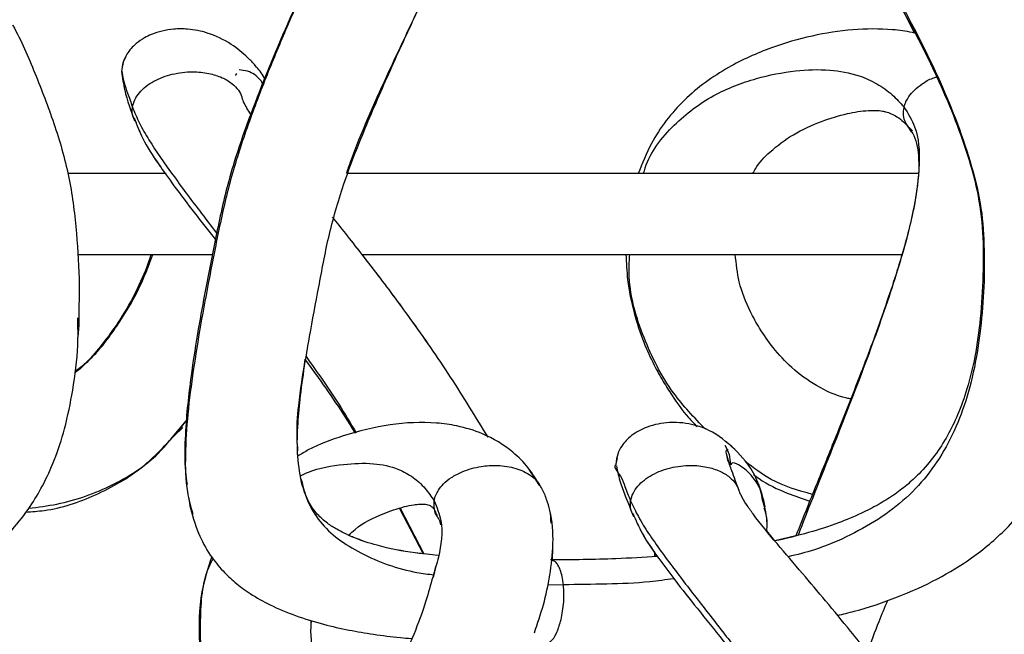
# Model space of a CAD drawing. Units: millimetres. Extents: x 10 to 287, y 10 to 410.
# Drawn here: x 149 to 155, y 224 to 228 of the extents above; entities that cross this region are included whole.
import ezdxf

# ---------------------------------------------------------------- set-up
doc = ezdxf.new("R2010")
doc.units = ezdxf.units.MM
doc.layers.add('FORMAT', color=7, linetype='Continuous')
doc.styles.add('SLDTEXTSTYLE0', font='TXT', dxfattribs={"width": 0.75})
doc.styles.add('SLDTEXTSTYLE1', font='TXT', dxfattribs={"width": 0.7})
doc.dimstyles.new('SLDDIMSTYLE1', dxfattribs={"dimtxt": 3.5, "dimasz": 3.302, "dimexe": 0, "dimexo": 0.0625, "dimgap": 0.875, "dimtad": 1, "dimlfac": 10, "dimrnd": 1e-09, "dimzin": 12, "dimdsep": 46, "dimtxsty": 'SLDTEXTSTYLE0', "dimsah": 1, "dimcen": 0.09, "dimadec": 0, "dimazin": 3, "dimtfac": 1, "dimtofl": 0, "dimtmove": 0, "dimatfit": 3, "dimfxl": 0, "dimfrac": 2, "dimtolj": 1, "dimtzin": 12, "dimarcsym": 0})

# ---------------------------------------------------------------- blocks, each defined once
blk = doc.blocks.new('_D_1')
at = {"layer": 'FORMAT', "color": 7}
for p, q in [((141.3934, 264.6839), (206.365, 264.6839)), ((205.365, 192.0375), (205.365, 264.6839)), ((139.6195, 192.0375), (206.365, 192.0375))]:
    blk.add_line(p, q, dxfattribs=at)
for points in [[(205.365, 264.6839), (204.857, 261.3819), (205.873, 261.3819)], [(205.365, 192.0375), (205.873, 195.3395), (204.857, 195.3395)]]:
    blk.add_solid(points, dxfattribs=at)
at = {"layer": 'FORMAT', "color": 7, "insert": (200.8533, 221.7134), "char_height": 3.5, "attachment_point": 1, "rotation": 90, "style": 'SLDTEXTSTYLE1'}
blk.add_mtext('~ 700', dxfattribs=at)

msp = doc.modelspace()

# ---------------------------------------------------------------- linework, layer by layer
at = {"color": 8, "linetype": 'Continuous', "lineweight": 25}
for p, q in [((149.8904, 227.3278), (149.8929, 227.3154)), ((149.9647, 227.0386), (149.9797, 227.0096)), ((154.7608, 226.9791), (154.7825, 226.9583)), ((149.6249, 225.7569), (149.6189, 225.6835)), ((151.6137, 224.6259), (151.7601, 224.3428)), ((153.0496, 224.5952), (153.0583, 224.5777)), ((152.5554, 224.3786), (152.5529, 224.3058)), ((153.1891, 224.3261), (153.1893, 224.3498)), ((152.526, 224.153), (152.6228, 224.1515)), ((151.063, 223.904), (151.0623, 223.9314))]:
    msp.add_line(p, q, dxfattribs=at)
at = {"color": 7, "linetype": 'Continuous', "lineweight": 25}
for p, q in [((149.8905, 227.3243), (149.8913, 227.3203)), ((154.7595, 226.9746), (154.7749, 226.9519)), ((150.1648, 226.6937), (149.5578, 226.6937)), ((154.8193, 226.6937), (151.2827, 226.6937)), ((149.6208, 226.1937), (150.4542, 226.1937)), ((151.3825, 226.1937), (154.7231, 226.1937)), ((149.6254, 225.8902), (149.6249, 225.7569)), ((150.2148, 225.0775), (150.2908, 225.1669)), ((150.2152, 225.0731), (150.2656, 225.1222)), ((150.2252, 225.0828), (150.2909, 225.168)), ((150.2264, 225.0844), (150.268, 225.125)), ((152.9545, 224.9365), (152.9477, 224.898)), ((152.4777, 224.7628), (152.4045, 224.8751)), ((150.3046, 224.6942), (150.311, 224.6449)), ((151.6085, 224.6242), (151.7562, 224.3432)), ((153.9311, 224.4223), (153.8806, 224.485)), ((154.0607, 224.4544), (153.9311, 224.4223)), ((153.186, 224.3547), (153.1874, 224.326)), ((151.8353, 224.274), (151.8179, 224.1957))]:
    msp.add_line(p, q, dxfattribs=at)
for points, knots in [([(154.3187, 223.9624), (154.3532, 223.9706), (154.479, 224.0006), (154.6878, 224.0714), (154.9323, 224.1798), (155.1605, 224.3183), (155.3787, 224.5022), (155.5654, 224.733), (155.6907, 224.9659), (155.774, 225.1816), (155.838, 225.4102), (155.8893, 225.699), (155.9118, 226.0174), (155.9104, 226.3497), (155.8797, 226.6781), (155.7963, 226.9993), (155.6819, 227.3212), (155.5432, 227.6317), (155.375, 227.9538), (155.1995, 228.2526), (155.021, 228.5292), (154.8639, 228.7564), (154.724, 228.9484), (154.6083, 229.1009), (154.5011, 229.238), (154.3843, 229.3838), (154.2496, 229.5471), (154.0972, 229.7266), (153.9454, 229.904), (153.8274, 230.0446), (153.7558, 230.1463), (153.7248, 230.1948), (153.7131, 230.2262), (153.709, 230.237)], [0, 0, 0, 0, 0.013797, 0.050345, 0.085621, 0.117732, 0.153924, 0.196154, 0.232442, 0.256401, 0.286028, 0.324722, 0.370364, 0.410049, 0.454023, 0.498333, 0.538797, 0.58689, 0.630585, 0.680182, 0.721696, 0.758704, 0.787697, 0.814126, 0.833237, 0.855429, 0.88684, 0.915635, 0.947074, 0.977749, 0.986978, 0.99552, 1, 1, 1, 1]), ([(153.0519, 230.093), (153.0703, 230.0513), (153.1135, 229.9528), (153.2081, 229.8194), (153.3225, 229.666), (153.4569, 229.4975), (153.6412, 229.2683), (153.8572, 228.9959), (154.0771, 228.7032), (154.2862, 228.4085), (154.4927, 228.0965), (154.7132, 227.7296), (154.9322, 227.3112), (155.0916, 226.9232), (155.1877, 226.5889), (155.2221, 226.3281), (155.2198, 226.0644), (155.2059, 225.808), (155.1736, 225.5729), (155.1258, 225.3728), (155.0674, 225.21), (154.9792, 225.0276), (154.8716, 224.8802), (154.7479, 224.7669), (154.6628, 224.7027), (154.5687, 224.6444), (154.4555, 224.5865), (154.3124, 224.5275), (154.1339, 224.4692), (154.0009, 224.4384), (153.9311, 224.4223)], [0, 0, 0, 0, 0.019563, 0.046168, 0.070016, 0.102032, 0.138864, 0.196569, 0.251634, 0.296374, 0.352016, 0.412598, 0.480483, 0.555077, 0.592648, 0.629859, 0.667787, 0.705978, 0.740324, 0.769734, 0.794331, 0.814595, 0.856836, 0.87171, 0.886672, 0.902642, 0.9193, 0.941302, 0.969183, 1, 1, 1, 1]), ([(153.7343, 229.149), (153.7762, 229.0961), (153.8978, 228.943), (154.077, 228.703), (154.2864, 228.4086), (154.4918, 228.096), (154.6696, 227.8084), (154.7638, 227.6224), (154.7944, 227.562)], [0, 0, 0, 0, 0.105933, 0.306767, 0.469941, 0.672871, 0.893822, 1, 1, 1, 1]), ([(151.5583, 229.0271), (151.5062, 228.9101), (151.3785, 228.623), (151.1599, 228.1561), (150.9563, 227.7063), (150.7944, 227.3218), (150.6771, 227.0153), (150.5702, 226.698), (150.4955, 226.3734), (150.4341, 226.0593), (150.378, 225.7625), (150.3326, 225.481), (150.297, 225.2134), (150.2817, 224.9627), (150.2845, 224.7529), (150.3178, 224.6337), (150.3305, 224.5883)], [0, 0, 0, 0, 0.082254, 0.201803, 0.331166, 0.399361, 0.469721, 0.54191, 0.614223, 0.683394, 0.747542, 0.808225, 0.866509, 0.920771, 0.969809, 1, 1, 1, 1]), ([(151.2591, 228.3683), (151.2174, 228.2787), (151.0907, 228.0068), (150.8824, 227.5518), (150.6825, 227.0618), (150.5418, 226.6375), (150.4691, 226.2851), (150.4074, 225.9769), (150.3561, 225.6902), (150.3202, 225.4568), (150.2942, 225.2407), (150.2816, 225.0512), (150.2769, 224.8922), (150.2906, 224.7989), (150.2944, 224.7726)], [0, 0, 0, 0, 0.0788276, 0.2391915, 0.3989803, 0.500642, 0.5950422, 0.6855967, 0.7514055, 0.8272424, 0.8738428, 0.9249016, 0.9788363, 1, 1, 1, 1]), ([(151.002, 224.7861), (150.9922, 224.8465), (150.9724, 224.9669), (150.9796, 225.1461), (150.9966, 225.3342), (151.0225, 225.5133), (151.0607, 225.7378), (151.1106, 225.9934), (151.1673, 226.309), (151.2616, 226.6384), (151.3972, 226.9805), (151.5494, 227.33), (151.6724, 227.5967), (151.742, 227.7444), (151.758, 227.7782)], [0, 0, 0, 0, 0.058572, 0.116875, 0.171397, 0.240031, 0.290461, 0.389977, 0.490123, 0.598149, 0.71814, 0.843203, 0.964132, 1, 1, 1, 1]), ([(149.2147, 227.6147), (149.2186, 227.6075), (149.2746, 227.5048), (149.3635, 227.2943), (149.4825, 226.9842), (149.574, 226.6598), (149.613, 226.3298), (149.6303, 226.0482), (149.6259, 225.8786), (149.6242, 225.8157)], [0, 0, 0, 0, 0.0132339, 0.1879918, 0.3660914, 0.5471641, 0.7275597, 0.8989115, 1, 1, 1, 1]), ([(150.777, 227.277), (150.775, 227.2809), (150.7593, 227.3117), (150.7225, 227.356), (150.6572, 227.4268), (150.5621, 227.5033), (150.4345, 227.5648), (150.3258, 227.5866), (150.2557, 227.5892), (150.1797, 227.5858), (150.1022, 227.5679), (150.0264, 227.5317), (149.9715, 227.4948), (149.9261, 227.443), (149.8963, 227.382), (149.892, 227.3441), (149.8898, 227.324)], [0, 0, 0, 0, 0.0116763, 0.0917817, 0.1511254, 0.2677981, 0.4132854, 0.5229209, 0.5594514, 0.5994227, 0.7249551, 0.7664886, 0.8222783, 0.8994702, 0.946646, 1, 1, 1, 1]), ([(154.7944, 227.562), (154.79, 227.5632), (154.7459, 227.5752), (154.6184, 227.5891), (154.4096, 227.5902), (154.158, 227.5489), (153.8981, 227.4737), (153.6252, 227.3517), (153.3611, 227.1601), (153.1781, 226.9239), (153.1105, 226.7567), (153.085, 226.6937)], [0, 0, 0, 0, 0.006609, 0.066181, 0.184685, 0.30825, 0.433894, 0.57576, 0.739183, 0.901817, 1, 1, 1, 1]), ([(149.9152, 227.4159), (149.9096, 227.4052), (149.8946, 227.3767), (149.8916, 227.3443), (149.8897, 227.324)], [0, 0, 0, 0, 0.372239, 1, 1, 1, 1]), ([(149.8898, 227.3248), (149.8952, 227.2865), (149.9098, 227.1819), (149.9469, 227.0827), (149.9705, 227.0198)], [0, 0, 0, 0, 0.365441, 1, 1, 1, 1]), ([(150.6015, 227.3121), (150.5981, 227.309), (150.5945, 227.3057), (150.5951, 227.3013), (150.5951, 227.301)], [0, 0, 0, 0, 0.924264, 1, 1, 1, 1]), ([(150.6899, 227.0595), (150.6875, 227.0628), (150.6762, 227.0784), (150.6596, 227.1073), (150.6429, 227.1387), (150.6371, 227.158), (150.6354, 227.1638)], [0, 0, 0, 0, 0.103516, 0.48808, 0.847441, 1, 1, 1, 1]), ([(154.73, 227.1047), (154.7315, 227.1106), (154.7346, 227.1224), (154.7395, 227.1336), (154.742, 227.1393)], [0, 0, 0, 0, 0.494348, 1, 1, 1, 1]), ([(153.7946, 226.6937), (153.7998, 226.7038), (153.8259, 226.7545), (153.9087, 226.8403), (154.0458, 226.9416), (154.2103, 227.0177), (154.3675, 227.0659), (154.4948, 227.0855), (154.5753, 227.0852), (154.6219, 227.075), (154.6524, 227.0648), (154.6901, 227.0444), (154.7293, 227.0131), (154.7529, 226.9853), (154.7654, 226.9705)], [0, 0, 0, 0, 0.03006, 0.150261, 0.309374, 0.4795, 0.625855, 0.74253, 0.819065, 0.836216, 0.868426, 0.903734, 0.948906, 1, 1, 1, 1]), ([(149.9678, 227.038), (149.9842, 226.9953), (150.0227, 226.8948), (150.0959, 226.7838), (150.1463, 226.7137), (150.1606, 226.6937)], [0, 0, 0, 0, 0.345806, 0.813182, 1, 1, 1, 1]), ([(149.9678, 227.038), (149.9842, 226.9953), (150.0226, 226.8947), (150.1134, 226.7587), (150.2623, 226.5497), (150.3831, 226.3963), (150.4698, 226.2861)], [0, 0, 0, 0, 0.1509095, 0.3548737, 0.5369937, 1, 1, 1, 1]), ([(154.7595, 226.9746), (154.7708, 226.96), (154.7965, 226.9265), (154.8135, 226.8599), (154.8284, 226.7202), (154.7976, 226.4893), (154.7142, 226.1651), (154.6352, 225.9345), (154.5928, 225.8107)], [0, 0, 0, 0, 0.045399, 0.104094, 0.167202, 0.394801, 0.675222, 1, 1, 1, 1]), ([(152.157, 225.0637), (152.0809, 225.1884), (151.9284, 225.4386), (151.6936, 225.7762), (151.4748, 226.0704), (151.3125, 226.2779), (151.2212, 226.3911), (151.1937, 226.4251)], [0, 0, 0, 0, 0.262483, 0.526609, 0.73855, 0.921503, 1, 1, 1, 1]), ([(150.0716, 226.1937), (150.0687, 226.1843), (150.0462, 226.1113), (149.9865, 225.9737), (149.8726, 225.7713), (149.7422, 225.5993), (149.6434, 225.4916), (149.6001, 225.4623), (149.5992, 225.4617)], [0, 0, 0, 0, 0.03348, 0.260148, 0.508755, 0.822192, 0.99598, 1, 1, 1, 1]), ([(152.157, 225.0637), (152.081, 225.1884), (151.9285, 225.4387), (151.6933, 225.7759), (151.5081, 226.027), (151.4061, 226.1567), (151.377, 226.1937)], [0, 0, 0, 0, 0.318868, 0.63974, 0.89722, 1, 1, 1, 1]), ([(153.0098, 226.1937), (153.0121, 226.1415), (153.0175, 226.0199), (153.0552, 225.8373), (153.1125, 225.6611), (153.1766, 225.5207), (153.2368, 225.412), (153.3066, 225.3035), (153.3736, 225.2075), (153.4315, 225.1485), (153.4498, 225.1297)], [0, 0, 0, 0, 0.132988, 0.310037, 0.473118, 0.604317, 0.702983, 0.789513, 0.933333, 1, 1, 1, 1]), ([(154.4001, 225.3003), (154.3924, 225.3018), (154.3176, 225.3166), (154.1889, 225.3755), (154.0367, 225.4861), (153.9217, 225.6097), (153.8396, 225.7285), (153.7657, 225.8624), (153.7042, 226.0139), (153.6919, 226.1365), (153.6862, 226.1937)], [0, 0, 0, 0, 0.019326, 0.187859, 0.342331, 0.481613, 0.601835, 0.697475, 0.8589, 1, 1, 1, 1]), ([(154.6066, 225.8529), (154.6022, 225.8387), (154.5977, 225.8239), (154.5923, 225.8094), (154.5921, 225.8087)], [0, 0, 0, 0, 0.955738, 1, 1, 1, 1]), ([(148.0802, 223.9191), (148.1222, 223.9282), (148.2367, 223.953), (148.4294, 224.0083), (148.6411, 224.0865), (148.8215, 224.1764), (148.9652, 224.2668), (149.0934, 224.3667), (149.2162, 224.489), (149.3204, 224.6246), (149.4068, 224.7696), (149.4796, 224.9298), (149.5442, 225.128), (149.5918, 225.3656), (149.6231, 225.5957), (149.6199, 225.7454), (149.6187, 225.8021)], [0, 0, 0, 0, 0.0478382, 0.1304512, 0.2231228, 0.2987154, 0.354511, 0.4118881, 0.4794343, 0.5468753, 0.6018258, 0.6671373, 0.742394, 0.8334147, 0.9368482, 1, 1, 1, 1]), ([(154.5928, 225.8107), (154.5928, 225.8107), (154.5491, 225.6858), (154.4608, 225.4519), (154.3282, 225.1164), (154.1951, 224.789), (154.1072, 224.5703), (154.0607, 224.4544)], [0, 0, 0, 0, 0.0000433, 0.2723281, 0.5147358, 0.7427841, 1, 1, 1, 1]), ([(151.0241, 225.5463), (151.0462, 225.5159), (151.1528, 225.3689), (151.2567, 225.2165), (151.3327, 225.0912), (151.3341, 225.089)], [0, 0, 0, 0, 0.204175, 0.985768, 1, 1, 1, 1]), ([(152.4777, 224.7629), (152.4551, 224.8011), (152.4093, 224.8785), (152.2927, 224.9938), (152.1418, 225.0851), (151.9772, 225.1345), (151.7853, 225.1612), (151.5459, 225.149), (151.2811, 225.0824), (151.0896, 225.014), (151.002, 224.9606), (150.9809, 224.9477)], [0, 0, 0, 0, 0.079315, 0.160634, 0.291335, 0.391125, 0.466682, 0.6381, 0.816393, 0.955701, 1, 1, 1, 1]), ([(153.6832, 224.9902), (153.6324, 225.0336), (153.5483, 225.1056), (153.4168, 225.1459), (153.3335, 225.1556), (153.2464, 225.1545), (153.1488, 225.1353), (153.0468, 225.0826), (152.9871, 225.0205), (152.9544, 224.9585), (152.95, 224.919), (152.9477, 224.898)], [0, 0, 0, 0, 0.218437, 0.362133, 0.447057, 0.495449, 0.650171, 0.771626, 0.869717, 0.930686, 1, 1, 1, 1]), ([(149.2972, 224.6009), (149.3352, 224.6035), (149.4835, 224.6134), (149.7342, 224.6994), (150.0119, 224.8559), (150.1523, 225.0059), (150.2152, 225.0731)], [0, 0, 0, 0, 0.107535, 0.420505, 0.740438, 1, 1, 1, 1]), ([(153.6221, 225.0139), (153.6322, 224.9956), (153.6525, 224.9587), (153.6542, 224.9165), (153.6551, 224.8953)], [0, 0, 0, 0, 0.496093, 1, 1, 1, 1]), ([(153.8715, 224.6335), (153.8589, 224.6844), (153.8358, 224.7775), (153.7569, 224.9197), (153.6773, 224.9939), (153.6297, 225.0383)], [0, 0, 0, 0, 0.325849, 0.596377, 1, 1, 1, 1]), ([(153.7091, 224.7338), (153.6935, 224.7771), (153.6666, 224.8522), (153.6435, 224.9136), (153.6244, 224.99), (153.6404, 224.9876), (153.642, 224.9874)], [0, 0, 0, 0, 0.479446, 0.831014, 0.982538, 1, 1, 1, 1]), ([(153.652, 224.8961), (153.6439, 224.9123), (153.6349, 224.9302), (153.6361, 224.9494), (153.6362, 224.9512)], [0, 0, 0, 0, 0.905374, 1, 1, 1, 1]), ([(152.9503, 224.8874), (152.9576, 224.8519), (152.9716, 224.7845), (153.0135, 224.682), (153.0407, 224.6131), (153.0561, 224.5744)], [0, 0, 0, 0, 0.328163, 0.62239, 1, 1, 1, 1]), ([(153.7984, 224.8341), (153.8098, 224.8254), (153.8733, 224.777), (153.9919, 224.7219), (154.1003, 224.6845), (154.1469, 224.6684)], [0, 0, 0, 0, 0.110991, 0.61819, 1, 1, 1, 1]), ([(151.8484, 224.3333), (151.8006, 224.3378), (151.6735, 224.3499), (151.4974, 224.3846), (151.3521, 224.4317), (151.2697, 224.468), (151.2154, 224.4965), (151.1587, 224.533), (151.0966, 224.5882), (151.0365, 224.672), (151.0149, 224.7434), (151.0027, 224.7834)], [0, 0, 0, 0, 0.140732, 0.373308, 0.523528, 0.586353, 0.636543, 0.702924, 0.783226, 0.878459, 1, 1, 1, 1]), ([(152.443, 223.8552), (152.4628, 223.9125), (152.5028, 224.0287), (152.5421, 224.2133), (152.5645, 224.4085), (152.5531, 224.5682), (152.5198, 224.6804), (152.4987, 224.7322), (152.4823, 224.7597), (152.4786, 224.766)], [0, 0, 0, 0, 0.1939182, 0.3926973, 0.6022812, 0.8218098, 0.897863, 0.9763982, 1, 1, 1, 1]), ([(152.5462, 224.5334), (152.5451, 224.5595), (152.5428, 224.6094), (152.5193, 224.6803), (152.4987, 224.7322), (152.4823, 224.7597), (152.4785, 224.766)], [0, 0, 0, 0, 0.317605, 0.608847, 0.909593, 1, 1, 1, 1]), ([(151.8233, 224.6711), (151.8244, 224.6769), (151.8267, 224.6887), (151.8309, 224.7), (151.8331, 224.7057)], [0, 0, 0, 0, 0.495161, 1, 1, 1, 1]), ([(152.5104, 218.2868), (152.6413, 218.2878), (152.8903, 218.2897), (153.2413, 218.3051), (153.5454, 218.3291), (153.7966, 218.3589), (153.9989, 218.3909), (154.2017, 218.4308), (154.4298, 218.4867), (154.688, 218.5707), (154.9323, 218.68), (155.1605, 218.8183), (155.3787, 219.0022), (155.5654, 219.233), (155.6907, 219.4659), (155.774, 219.6816), (155.838, 219.9102), (155.8893, 220.199), (155.9118, 220.5174), (155.9104, 220.8497), (155.8797, 221.1781), (155.7963, 221.4993), (155.6819, 221.8212), (155.5432, 222.1317), (155.375, 222.4538), (155.1995, 222.7526), (155.021, 223.0292), (154.8639, 223.2564), (154.724, 223.4484), (154.6083, 223.6009), (154.5011, 223.738), (154.3843, 223.8838), (154.2496, 224.0471), (154.0972, 224.2266), (153.9454, 224.404), (153.8274, 224.5446), (153.7558, 224.6463), (153.7248, 224.6948), (153.7131, 224.7262), (153.709, 224.737)], [0, 0, 0, 0, 0.0412282, 0.0783795, 0.1105999, 0.1372293, 0.1579989, 0.1750548, 0.2023165, 0.2318787, 0.2604111, 0.2863841, 0.3156577, 0.349815, 0.3791664, 0.3985451, 0.4225086, 0.453806, 0.4907245, 0.5228227, 0.5583906, 0.5942305, 0.6269596, 0.6658593, 0.7012013, 0.7413172, 0.7748956, 0.8048298, 0.8282805, 0.8496569, 0.8651153, 0.8830656, 0.9084717, 0.9317621, 0.9571916, 0.9820024, 0.9894672, 0.9963764, 1, 1, 1, 1]), ([(150.3106, 224.6469), (150.3264, 224.5871), (150.3552, 224.4778), (150.43, 224.3407), (150.5096, 224.241), (150.5936, 224.1619), (150.6904, 224.0906), (150.8156, 224.0207), (150.968, 223.9575), (151.1323, 223.9072), (151.2938, 223.8707), (151.4524, 223.8443), (151.5802, 223.8273), (151.658, 223.8211), (151.68, 223.8194)], [0, 0, 0, 0, 0.107123, 0.195846, 0.269064, 0.328174, 0.395873, 0.477631, 0.576673, 0.682245, 0.77593, 0.864348, 0.961728, 1, 1, 1, 1]), ([(151.2942, 224.458), (151.3072, 224.4704), (151.3679, 224.5285), (151.4888, 224.585), (151.6127, 224.6299), (151.6902, 224.6461), (151.7314, 224.6508), (151.7631, 224.6509), (151.7929, 224.6462), (151.8207, 224.6269), (151.8324, 224.6015), (151.8377, 224.5843), (151.8407, 224.5787), (151.8414, 224.5774)], [0, 0, 0, 0, 0.08555, 0.398378, 0.62, 0.713099, 0.77337, 0.816949, 0.863765, 0.914537, 0.969733, 0.993293, 1, 1, 1, 1]), ([(153.0386, 224.6711), (153.0539, 224.638), (153.0863, 224.5681), (153.1752, 224.4281), (153.3066, 224.2488), (153.4769, 224.0293), (153.7151, 223.7244), (154.0145, 223.33), (154.3572, 222.8369), (154.6723, 222.3264), (154.9438, 221.8066), (155.1171, 221.3653), (155.2084, 221.014), (155.2344, 220.6668), (155.216, 220.2456), (155.1402, 219.8395), (155.0215, 219.5528), (154.9088, 219.3655), (154.7665, 219.203), (154.5952, 219.0662), (154.3963, 218.9538), (154.0925, 218.8304), (153.677, 218.7239), (153.2436, 218.6727), (152.8906, 218.6538), (152.7121, 218.6523), (152.6228, 218.6515)], [0, 0, 0, 0, 0.012928, 0.027299, 0.058704, 0.091779, 0.125846, 0.195962, 0.267367, 0.338784, 0.408661, 0.475126, 0.506539, 0.536969, 0.598202, 0.655819, 0.682301, 0.707879, 0.733014, 0.758518, 0.785252, 0.813798, 0.874625, 0.93669, 0.968329, 1, 1, 1, 1]), ([(153.8806, 224.485), (153.8818, 224.4996), (153.8874, 224.5639), (153.869, 224.6267), (153.8547, 224.6753)], [0, 0, 0, 0, 0.225765, 1, 1, 1, 1]), ([(151.8411, 224.5733), (151.8483, 224.5624), (151.8587, 224.5467), (151.8613, 224.5282), (151.8621, 224.5225)], [0, 0, 0, 0, 0.69189, 1, 1, 1, 1]), ([(153.0519, 224.593), (153.0703, 224.5513), (153.1135, 224.4528), (153.2081, 224.3194), (153.3225, 224.166), (153.4569, 223.9975), (153.6412, 223.7683), (153.8572, 223.4959), (154.0771, 223.2032), (154.2862, 222.9085), (154.4927, 222.5965), (154.7132, 222.2296), (154.9322, 221.8112), (155.0916, 221.4232), (155.1877, 221.0889), (155.2221, 220.8281), (155.2198, 220.5644), (155.2059, 220.308), (155.1736, 220.0729), (155.1258, 219.8728), (155.0674, 219.71), (154.9792, 219.5276), (154.8716, 219.3802), (154.7479, 219.2669), (154.6628, 219.2027), (154.5687, 219.1444), (154.4555, 219.0865), (154.3124, 219.0274), (154.1266, 218.9675), (153.896, 218.911), (153.62, 218.8632), (153.2988, 218.8291), (152.9349, 218.8089), (152.6781, 218.8068), (152.5433, 218.8057)], [0, 0, 0, 0, 0.016302, 0.038469, 0.058341, 0.085018, 0.115708, 0.16379, 0.209673, 0.246952, 0.293316, 0.343794, 0.40036, 0.462515, 0.493821, 0.524826, 0.55643, 0.588252, 0.616871, 0.641376, 0.661872, 0.678757, 0.713954, 0.726347, 0.738814, 0.752122, 0.766002, 0.784335, 0.807566, 0.835939, 0.86938, 0.907927, 0.951678, 1, 1, 1, 1]), ([(153.8806, 224.5413), (153.881, 224.5471), (153.8827, 224.5757), (153.8731, 224.6032), (153.8656, 224.6251)], [0, 0, 0, 0, 0.204234, 1, 1, 1, 1]), ([(153.0811, 224.5314), (153.0904, 224.5106), (153.1192, 224.446), (153.161, 224.3886), (153.1893, 224.3498)], [0, 0, 0, 0, 0.32191, 1, 1, 1, 1]), ([(151.7562, 224.3432), (151.7391, 224.3449), (151.6429, 224.3547), (151.4977, 224.3856), (151.3614, 224.4275), (151.3044, 224.4533), (151.2942, 224.458)], [0, 0, 0, 0, 0.1079078, 0.6070299, 0.9294067, 1, 1, 1, 1]), ([(150.447, 224.3247), (150.424, 224.2528), (150.3687, 224.0798), (150.363, 223.7774), (150.4161, 223.4378), (150.5295, 223.1481), (150.6616, 222.9248), (150.7981, 222.7434), (150.9361, 222.5932), (151.0447, 222.5138), (151.0828, 222.4859)], [0, 0, 0, 0, 0.108806, 0.26153, 0.431423, 0.603762, 0.707238, 0.805791, 0.931711, 1, 1, 1, 1]), ([(153.2043, 224.327), (153.1188, 224.3214), (152.8987, 224.3071), (152.6781, 224.3062), (152.5433, 224.3057)], [0, 0, 0, 0, 0.388748, 1, 1, 1, 1]), ([(153.2043, 224.327), (153.1188, 224.3214), (152.8987, 224.3071), (152.6781, 224.3062), (152.5433, 224.3057)], [0, 0, 0, 0, 0.38875, 1, 1, 1, 1]), ([(151.8142, 224.1996), (151.8008, 224.1503), (151.7487, 223.9579), (151.6606, 223.7551), (151.5914, 223.6008), (151.5828, 223.5817)], [0, 0, 0, 0, 0.232075, 0.904624, 1, 1, 1, 1]), ([(154.503, 223.7351), (154.5268, 223.7985), (154.5673, 223.9064), (154.6114, 224.0129), (154.6295, 224.0567)], [0, 0, 0, 0, 0.588377, 1, 1, 1, 1]), ([(151.3856, 223.1405), (151.3477, 223.1821), (151.2585, 223.2797), (151.1537, 223.4602), (151.0832, 223.6717), (151.0554, 223.8323), (151.064, 223.9177), (151.0653, 223.9305)], [0, 0, 0, 0, 0.192411, 0.452183, 0.706479, 0.955904, 1, 1, 1, 1])]:
    msp.add_open_spline(points, degree=3, knots=knots, dxfattribs=at)
at = {"color": 8, "linetype": 'Continuous', "lineweight": 25}
for points, knots in [([(153.0386, 230.1711), (153.0539, 230.138), (153.0863, 230.0681), (153.1752, 229.9281), (153.3066, 229.7488), (153.4769, 229.5293), (153.7151, 229.2244), (154.0145, 228.83), (154.3572, 228.3369), (154.6723, 227.8264), (154.9438, 227.3066), (155.1171, 226.8653), (155.2084, 226.514), (155.2344, 226.1668), (155.216, 225.7456), (155.1402, 225.3395), (155.0215, 225.0528), (154.9088, 224.8655), (154.7665, 224.703), (154.5953, 224.5659), (154.3959, 224.455), (154.2008, 224.3698), (154.0679, 224.3379), (154.0133, 224.3248)], [0, 0, 0, 0, 0.015508, 0.032745, 0.070417, 0.110091, 0.150954, 0.23506, 0.320711, 0.406376, 0.490195, 0.56992, 0.607601, 0.644103, 0.717552, 0.786664, 0.81843, 0.849111, 0.87926, 0.909853, 0.941922, 0.976163, 1, 1, 1, 1]), ([(151.716, 227.6948), (151.6531, 227.5612), (151.5092, 227.2556), (151.3589, 226.9231), (151.2879, 226.7186), (151.2793, 226.6937)], [0, 0, 0, 0, 0.405598, 0.927679, 1, 1, 1, 1]), ([(149.8913, 227.3203), (149.8953, 227.2988), (149.9033, 227.255), (149.93, 227.1844), (149.9472, 227.1339), (149.9571, 227.1047)], [0, 0, 0, 0, 0.290605, 0.589344, 1, 1, 1, 1]), ([(149.9571, 227.1047), (149.961, 227.1204), (149.969, 227.1531), (149.9997, 227.1964), (150.0401, 227.2349), (150.1068, 227.2776), (150.204, 227.3133), (150.3207, 227.3272), (150.4254, 227.3171), (150.508, 227.2917), (150.571, 227.2558), (150.6111, 227.2136), (150.6305, 227.1818), (150.6339, 227.1652), (150.6342, 227.1635)], [0, 0, 0, 0, 0.057896, 0.120857, 0.188533, 0.259069, 0.405906, 0.558608, 0.680491, 0.783738, 0.86948, 0.939068, 0.993556, 1, 1, 1, 1]), ([(150.7671, 227.246), (150.7607, 227.2555), (150.7368, 227.2909), (150.6831, 227.3283), (150.6339, 227.3331), (150.616, 227.3348)], [0, 0, 0, 0, 0.189441, 0.705388, 1, 1, 1, 1]), ([(153.1188, 226.6937), (153.122, 226.7055), (153.1535, 226.8197), (153.2976, 227.001), (153.5399, 227.1846), (153.8036, 227.2857), (154.0464, 227.3336), (154.2619, 227.3413), (154.4338, 227.3112), (154.5627, 227.2527), (154.6566, 227.1862), (154.7063, 227.1311), (154.73, 227.1048)], [0, 0, 0, 0, 0.018986, 0.183886, 0.3431, 0.489507, 0.617342, 0.726489, 0.822777, 0.885105, 0.945103, 1, 1, 1, 1]), ([(154.742, 227.1393), (154.7477, 227.1499), (154.7614, 227.1752), (154.7947, 227.2131), (154.8442, 227.2517), (154.8914, 227.2802), (154.9234, 227.2887), (154.9312, 227.2907)], [0, 0, 0, 0, 0.144759, 0.346242, 0.601438, 0.902331, 1, 1, 1, 1]), ([(149.9655, 227.0369), (149.9643, 227.0392), (149.9534, 227.0594), (149.9554, 227.0833), (149.9571, 227.1046)], [0, 0, 0, 0, 0.11098, 1, 1, 1, 1]), ([(149.957, 227.1047), (149.9706, 227.0716), (149.9993, 227.0017), (150.0824, 226.8615), (150.2078, 226.682), (150.3509, 226.4912), (150.4424, 226.3707), (150.4782, 226.3234)], [0, 0, 0, 0, 0.1138351, 0.2404429, 0.5178979, 0.8111511, 1, 1, 1, 1]), ([(154.73, 227.1048), (154.7546, 227.0651), (154.8197, 226.9602), (154.8307, 226.7393), (154.7882, 226.4345), (154.6803, 226.0511), (154.5196, 225.5925), (154.3243, 225.087), (154.1697, 224.7049), (154.0867, 224.4891), (154.0746, 224.4578)], [0, 0, 0, 0, 0.04963, 0.131202, 0.228915, 0.381861, 0.557082, 0.751563, 0.963951, 1, 1, 1, 1]), ([(154.7621, 226.9763), (154.7542, 226.9867), (154.7366, 227.0097), (154.7235, 227.0553), (154.7278, 227.0879), (154.73, 227.1047)], [0, 0, 0, 0, 0.284639, 0.631833, 1, 1, 1, 1]), ([(149.6006, 225.4711), (149.633, 225.4957), (149.735, 225.5732), (149.8625, 225.7509), (149.9978, 225.9648), (150.0551, 226.1208), (150.082, 226.1937)], [0, 0, 0, 0, 0.138538, 0.435291, 0.735966, 1, 1, 1, 1]), ([(153.5014, 225.1131), (153.4322, 225.1855), (153.2732, 225.352), (153.1122, 225.6747), (153.0225, 225.9721), (153.0306, 226.1471), (153.0328, 226.1937)], [0, 0, 0, 0, 0.246703, 0.567527, 0.884877, 1, 1, 1, 1]), ([(151.0314, 225.5624), (151.1004, 225.4652), (151.2094, 225.3116), (151.306, 225.15), (151.3415, 225.0907)], [0, 0, 0, 0, 0.632939, 1, 1, 1, 1]), ([(151.0241, 225.5463), (151.0088, 225.4511), (150.9826, 225.2877), (150.9694, 225.0974), (150.9768, 225.0043), (150.9788, 224.9799)], [0, 0, 0, 0, 0.508391, 0.871476, 1, 1, 1, 1]), ([(149.3157, 224.6249), (149.3738, 224.6321), (149.5538, 224.6542), (149.8405, 224.7582), (150.0859, 224.9172), (150.1883, 225.0446), (150.2148, 225.0775)], [0, 0, 0, 0, 0.169967, 0.526089, 0.877602, 1, 1, 1, 1]), ([(150.9969, 224.8261), (151.0131, 224.8337), (151.0965, 224.8727), (151.2509, 224.8975), (151.4395, 224.9084), (151.5882, 224.8779), (151.6944, 224.8185), (151.7687, 224.7513), (151.8055, 224.6973), (151.8233, 224.6711)], [0, 0, 0, 0, 0.05853, 0.300638, 0.502592, 0.675863, 0.787265, 0.896754, 1, 1, 1, 1]), ([(151.8331, 224.7057), (151.8383, 224.7163), (151.8506, 224.7417), (151.883, 224.7795), (151.9321, 224.8191), (152.0097, 224.8593), (152.1065, 224.8856), (152.2195, 224.8928), (152.3264, 224.8769), (152.4087, 224.8394), (152.4573, 224.7991), (152.4718, 224.7755), (152.4779, 224.7656)], [0, 0, 0, 0, 0.047133, 0.113055, 0.197567, 0.298893, 0.460938, 0.595956, 0.750738, 0.889443, 0.953576, 1, 1, 1, 1]), ([(152.9505, 224.8935), (152.9498, 224.8934), (152.924, 224.8889), (152.9872, 224.8164), (153.0016, 224.7538), (153.0251, 224.7013), (153.0387, 224.6711)], [0, 0, 0, 0, 0.0079282, 0.3204226, 0.6079575, 1, 1, 1, 1]), ([(153.0387, 224.6711), (153.0428, 224.6867), (153.0514, 224.7195), (153.0826, 224.7627), (153.1233, 224.8012), (153.1899, 224.8439), (153.2866, 224.8796), (153.4024, 224.8935), (153.5057, 224.8835), (153.5873, 224.8582), (153.6482, 224.8219), (153.6889, 224.7807), (153.702, 224.7497), (153.7077, 224.7364)], [0, 0, 0, 0, 0.059067, 0.123376, 0.192387, 0.264115, 0.412754, 0.566472, 0.688623, 0.791804, 0.877392, 0.946987, 1, 1, 1, 1]), ([(153.8547, 224.6753), (153.8522, 224.6927), (153.8435, 224.7542), (153.783, 224.8356), (153.7284, 224.8827), (153.6648, 224.9141), (153.6601, 224.8947), (153.6592, 224.8909)], [0, 0, 0, 0, 0.160824, 0.570192, 0.831752, 0.966486, 1, 1, 1, 1]), ([(154.1636, 224.71), (154.0754, 224.735), (153.9237, 224.7781), (153.7993, 224.874), (153.7471, 224.9142)], [0, 0, 0, 0, 0.580972, 1, 1, 1, 1]), ([(150.9994, 224.8066), (151.0108, 224.7609), (151.0345, 224.6661), (151.1138, 224.5377), (151.228, 224.4288), (151.426, 224.3122), (151.6297, 224.2371), (151.7868, 224.2175), (151.8218, 224.2131)], [0, 0, 0, 0, 0.129804, 0.269102, 0.41027, 0.562367, 0.902512, 1, 1, 1, 1]), ([(151.8232, 224.6711), (151.8395, 224.6309), (151.8842, 224.52), (151.861, 224.3528), (151.8266, 224.2403), (151.8142, 224.1996)], [0, 0, 0, 0, 0.266182, 0.734722, 1, 1, 1, 1]), ([(151.8427, 224.5745), (151.8426, 224.5747), (151.8322, 224.5876), (151.8212, 224.6212), (151.8226, 224.6543), (151.8232, 224.6711)], [0, 0, 0, 0, 0.006275, 0.496817, 1, 1, 1, 1]), ([(153.0508, 224.5925), (153.0477, 224.5983), (153.0347, 224.6221), (153.037, 224.6499), (153.0386, 224.671)], [0, 0, 0, 0, 0.242825, 1, 1, 1, 1]), ([(151.0949, 222.5127), (151.0481, 222.5424), (150.8881, 222.6436), (150.6833, 222.8975), (150.4861, 223.2385), (150.3797, 223.6093), (150.373, 223.9635), (150.3955, 224.2071), (150.453, 224.3071), (150.4564, 224.313)], [0, 0, 0, 0, 0.080997, 0.276241, 0.467909, 0.657293, 0.831212, 0.990061, 1, 1, 1, 1]), ([(152.6228, 224.1515), (152.6206, 224.1688), (152.6165, 224.2002), (152.6048, 224.2414), (152.5908, 224.2712), (152.5731, 224.297), (152.5539, 224.3021), (152.5429, 224.305)], [0, 0, 0, 0, 0.2831648, 0.5130591, 0.690058, 0.8228342, 1, 1, 1, 1]), ([(152.5103, 223.7878), (152.5222, 223.7914), (152.553, 223.8006), (152.5827, 223.8563), (152.604, 223.9147), (152.617, 223.9769), (152.6241, 224.0324), (152.627, 224.0915), (152.6242, 224.1316), (152.6228, 224.1515)], [0, 0, 0, 0, 0.089628, 0.231816, 0.435394, 0.561225, 0.701298, 0.851483, 1, 1, 1, 1]), ([(153.3064, 224.1888), (153.257, 224.182), (153.1191, 224.1628), (152.8905, 224.1547), (152.7121, 224.1526), (152.6228, 224.1515)], [0, 0, 0, 0, 0.218581, 0.609086, 1, 1, 1, 1])]:
    msp.add_open_spline(points, degree=3, knots=knots, dxfattribs=at)

# ---------------------------------------------------------------- dimensions: what is measured, and where the dimension line sits
at = {"layer": 'FORMAT', "color": 7}
dim = msp.add_linear_dim(base=(205.365, 264.6839), p1=(138.6195, 192.0375), p2=(140.3934, 264.6839), angle=90, dimstyle='SLDDIMSTYLE1', dxfattribs=at)
dim.commit()
dim.dimension.update_dxf_attribs({"geometry": '_D_1', "text_midpoint": (205.365, 227.6537), "dimtype": 160})

doc.saveas('drawing.dxf')
